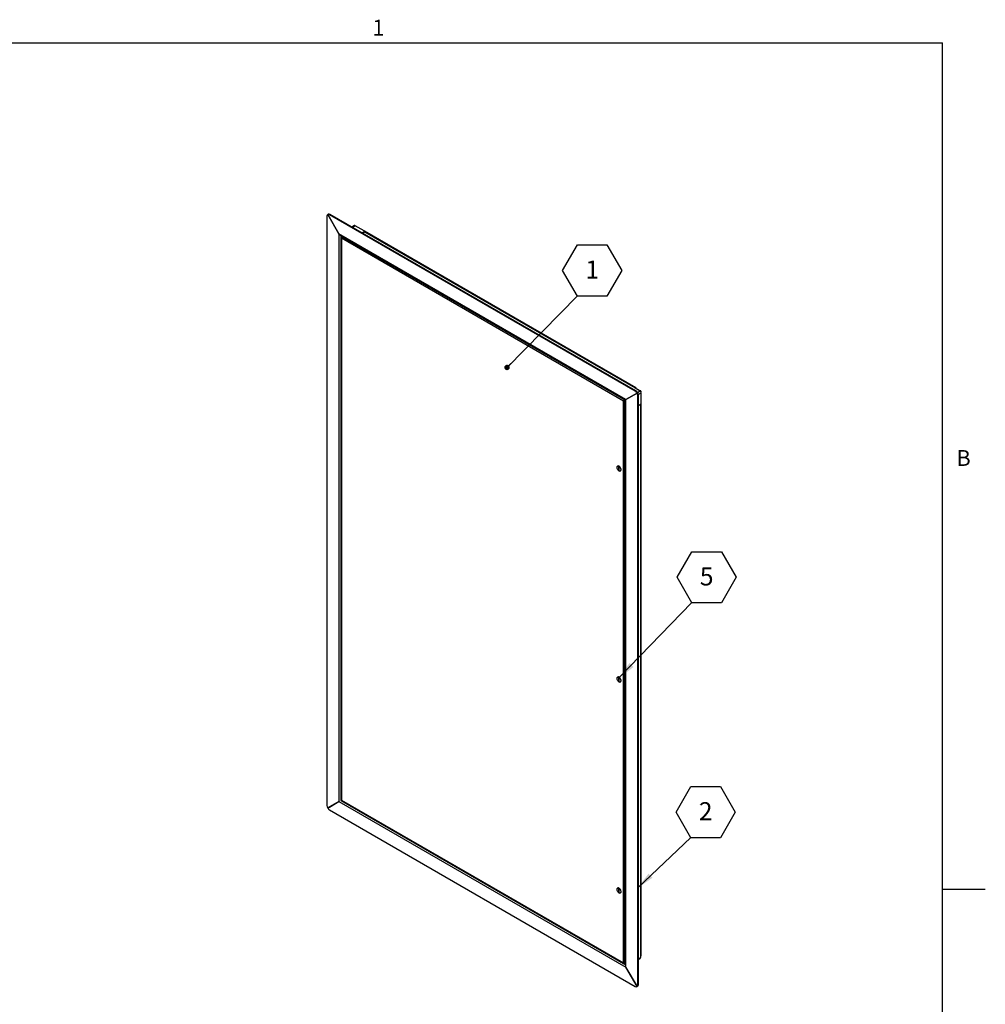
# Model space of a CAD drawing. Units: inches. Extents: x 0.1 to 10.8, y 0.2 to 8.4.
# Drawn here: x 6.4 to 10.8, y 3.8 to 8.3 of the extents above; entities that cross this region are included whole.
import ezdxf

# ---------------------------------------------------------------- set-up
doc = ezdxf.new("R2010")
doc.units = ezdxf.units.IN
doc.header["$MEASUREMENT"] = 0
doc.layers.add('FORMAT', color=7, linetype='Continuous')
doc.styles.add('SLDTEXTSTYLE0', font='TXT', dxfattribs={"width": 0.605})
doc.dimstyles.new('SLDDIMSTYLE0', dxfattribs={"dimtxt": 0.18, "dimasz": 0.080892, "dimexe": 0, "dimexo": 0.0625, "dimgap": 0, "dimtad": 0, "dimtih": 1, "dimtoh": 1, "dimdec": 0, "dimrnd": 1e-09, "dimzin": 0, "dimdsep": 46, "dimtxsty": 'Standard', "dimsah": 1, "dimcen": 0.09, "dimadec": 0, "dimazin": 0, "dimtfac": 0.080892, "dimtdec": 0, "dimtofl": 0, "dimtmove": 0, "dimatfit": 3, "dimfxl": 0, "dimfrac": 2, "dimtolj": 1, "dimtzin": 0, "dimarcsym": 0})
doc.dimstyles.new('SLDDIMSTYLE1', dxfattribs={"dimtxt": 0.18, "dimasz": 0.02489, "dimexe": 0, "dimexo": 0.0625, "dimgap": 0, "dimtad": 0, "dimtih": 1, "dimtoh": 1, "dimdec": 0, "dimrnd": 1e-09, "dimzin": 0, "dimdsep": 46, "dimtxsty": 'Standard', "dimblk1": 'DOT', "dimblk2": 'DOT', "dimsah": 1, "dimcen": 0.09, "dimadec": 0, "dimazin": 0, "dimtfac": 0.02489, "dimtdec": 0, "dimtofl": 0, "dimtmove": 0, "dimatfit": 3, "dimldrblk": 'DOT', "dimfxl": 0, "dimfrac": 2, "dimtolj": 1, "dimtzin": 0, "dimarcsym": 0})

# ---------------------------------------------------------------- blocks, each defined once
blk = doc.blocks.new('SW_NOTE_0_6')
at = {"layer": 'FORMAT', "color": 0}
for p, q in [((-0.068, 0.1162), (0, 0.234)), ((0, 0.234), (0.1361, 0.234)), ((0.1361, 0.234), (0.2041, 0.1162)), ((0, -0.0017), (-0.068, 0.1162)), ((0.2041, 0.1162), (0.1361, -0.0017)), ((0.1361, -0.0017), (0, -0.0017))]:
    blk.add_line(p, q, dxfattribs=at)
at = {"layer": 'FORMAT', "color": 0, "insert": (0.0684, 0.162), "char_height": 0.0833, "attachment_point": 2, "style": 'SLDTEXTSTYLE0'}
blk.add_mtext('2', dxfattribs=at)
blk = doc.blocks.new('SW_NOTE_0_7')
at = {"layer": 'FORMAT', "color": 0}
for p, q in [((-0.068, 0.1162), (0, 0.234)), ((0, 0.234), (0.1361, 0.234)), ((0.1361, 0.234), (0.2041, 0.1162)), ((0, -0.0017), (-0.068, 0.1162)), ((0.2041, 0.1162), (0.1361, -0.0017)), ((0.1361, -0.0017), (0, -0.0017))]:
    blk.add_line(p, q, dxfattribs=at)
at = {"layer": 'FORMAT', "color": 0, "insert": (0.0684, 0.162), "char_height": 0.0833, "attachment_point": 2, "style": 'SLDTEXTSTYLE0'}
blk.add_mtext('1', dxfattribs=at)
blk = doc.blocks.new('_Dot')
at = {"color": 0, "linetype": 'ByBlock', "lineweight": -2}
blk.add_line((-0.5, 0), (-1, 0), dxfattribs=at)
at = {"color": 0, "linetype": 'ByBlock', "const_width": 0.5}
blk.add_lwpolyline([(-0.25, 0, 1), (0.25, 0, 1)], format="xyb", close=True, dxfattribs=at)
blk = doc.blocks.new('SW_NOTE_0_8')
at = {"layer": 'FORMAT', "color": 0}
for p, q in [((-0.068, 0.1162), (0, 0.234)), ((0, 0.234), (0.1361, 0.234)), ((0.1361, 0.234), (0.2041, 0.1162)), ((0, -0.0017), (-0.068, 0.1162)), ((0.2041, 0.1162), (0.1361, -0.0017)), ((0.1361, -0.0017), (0, -0.0017))]:
    blk.add_line(p, q, dxfattribs=at)
at = {"layer": 'FORMAT', "color": 0, "insert": (0.0684, 0.162), "char_height": 0.0833, "attachment_point": 2, "style": 'SLDTEXTSTYLE0'}
blk.add_mtext('5', dxfattribs=at)

msp = doc.modelspace()

# ---------------------------------------------------------------- linework, layer by layer
at = {"color": 8, "linetype": 'Continuous', "lineweight": 18}
for p in [(0.3299, 8.1921), (10.6299, 0.3921)]:
    msp.add_line(p, (10.6299, 8.1921), dxfattribs=at)
at = {"color": 7, "linetype": 'Continuous', "lineweight": 25}
for p, q in [((7.7967, 7.4004), (7.7965, 7.4003)), ((7.7965, 7.4003), (7.8478, 7.3115)), ((7.7996, 7.4021), (7.7968, 7.4004)), ((7.848, 7.3117), (7.7968, 7.4004)), ((7.7996, 7.4021), (7.7996, 7.4021)), ((7.8077, 7.4011), (7.8049, 7.3995)), ((9.2139, 6.5861), (7.8049, 7.3995)), ((9.2167, 6.5877), (7.8077, 7.4011)), ((7.7933, 7.3928), (7.7933, 4.677)), ((9.171, 6.5477), (7.8478, 7.3115)), ((7.848, 7.3117), (7.848, 4.695)), ((7.8522, 7.3069), (9.169, 6.5468)), ((7.9199, 7.3495), (7.9085, 7.3429)), ((7.9645, 7.3254), (7.9234, 7.3491)), ((7.9545, 7.3163), (7.9645, 7.322)), ((7.9574, 7.3147), (7.9645, 7.3188)), ((7.9645, 7.3188), (7.9645, 7.322)), ((9.2165, 6.6018), (7.9657, 7.3239)), ((7.9657, 7.3205), (7.9657, 7.3237)), ((7.8581, 7.2941), (7.8581, 4.7032)), ((7.8595, 7.2969), (7.8619, 7.2982)), ((7.8612, 7.2959), (7.8595, 7.2969)), ((9.1592, 6.5411), (7.8595, 7.2914)), ((7.8595, 7.2914), (7.8595, 4.7019)), ((7.8619, 7.2982), (7.8646, 7.2998)), ((9.1639, 6.5466), (7.8619, 7.2982)), ((9.213, 6.6014), (9.2361, 6.5881)), ((9.2167, 6.5877), (9.2139, 6.5861)), ((9.2213, 6.5978), (9.2203, 6.5972)), ((9.2213, 6.5978), (9.2383, 6.5879)), ((9.2248, 6.5793), (9.222, 6.5777)), ((9.2404, 6.5828), (9.2404, 6.585)), ((9.2411, 6.532), (9.2411, 6.5794)), ((9.1592, 6.5411), (9.1609, 6.5421)), ((9.1592, 3.9516), (9.1592, 6.5411)), ((9.1609, 6.5421), (9.169, 6.5468)), ((9.1639, 6.5466), (9.1667, 6.5481)), ((9.1639, 6.5446), (9.1684, 6.5472)), ((9.1639, 6.5446), (9.1639, 6.5466)), ((9.1646, 6.5435), (9.169, 6.546)), ((9.1646, 6.5435), (9.1663, 6.5425)), ((9.1663, 6.5425), (9.169, 6.544)), ((9.1663, 3.9502), (9.1663, 6.5425)), ((9.169, 6.5468), (9.169, 3.9375)), ((9.222, 6.5777), (9.1708, 6.5481)), ((9.1708, 3.9313), (9.1708, 6.5481)), ((9.171, 6.5477), (9.2222, 6.5773)), ((9.225, 6.5789), (9.2222, 6.5773)), ((9.225, 6.5789), (9.225, 6.5789)), ((9.2283, 6.5677), (9.2254, 6.566)), ((9.2254, 3.8502), (9.2254, 6.566)), ((9.2283, 3.8519), (9.2283, 6.5677)), ((9.2283, 6.5211), (9.2382, 6.5269)), ((9.2404, 4.0061), (9.2404, 6.5293)), ((9.1346, 6.242), (9.1322, 6.2405)), ((9.1378, 6.2415), (9.1365, 6.2408)), ((9.1365, 6.2408), (9.1365, 6.2208)), ((9.1383, 6.2218), (9.1365, 6.2208)), ((9.1383, 6.2412), (9.1383, 6.2218)), ((9.1414, 6.2392), (9.1403, 6.2386)), ((9.1403, 6.2186), (9.1403, 6.2386)), ((9.1447, 6.2189), (9.1471, 6.2203)), ((9.1346, 5.2697), (9.1322, 5.2683)), ((9.1378, 5.2692), (9.1365, 5.2685)), ((9.1365, 5.2685), (9.1365, 5.2486)), ((9.1383, 5.269), (9.1383, 5.2496)), ((9.1414, 5.267), (9.1403, 5.2664)), ((9.1403, 5.2464), (9.1403, 5.2664)), ((9.1383, 5.2496), (9.1365, 5.2486)), ((9.1447, 5.2466), (9.1471, 5.2481)), ((7.8478, 4.6954), (7.7965, 4.6658)), ((7.7968, 4.6654), (7.848, 4.695)), ((7.8478, 4.6954), (9.171, 3.9315)), ((7.8595, 4.7019), (9.1592, 3.9516)), ((7.86, 4.6999), (9.1609, 3.949)), ((7.7968, 4.6654), (7.7968, 4.6654)), ((7.8049, 4.657), (9.2139, 3.8435)), ((9.1346, 4.2975), (9.1322, 4.2961)), ((9.1336, 4.2973), (9.1329, 4.2965)), ((9.1378, 4.297), (9.1365, 4.2963)), ((9.1365, 4.2963), (9.1365, 4.2763)), ((9.1383, 4.2774), (9.1365, 4.2763)), ((9.1383, 4.2968), (9.1383, 4.2774)), ((9.1414, 4.2947), (9.1403, 4.2941)), ((9.1403, 4.2742), (9.1403, 4.2941)), ((9.1447, 4.2744), (9.1471, 4.2758)), ((9.1454, 4.2748), (9.1465, 4.275)), ((9.2383, 4.0032), (9.2383, 3.9764)), ((9.2393, 4.0039), (9.2393, 3.9849)), ((9.1639, 3.9508), (9.1639, 3.9489)), ((9.1639, 3.9489), (9.1663, 3.9502)), ((9.1663, 3.9502), (9.169, 3.9518)), ((9.2283, 3.9682), (9.2368, 3.9732)), ((9.1708, 3.9313), (9.222, 3.8426)), ((9.2222, 3.8427), (9.171, 3.9315)), ((9.2222, 3.8427), (9.222, 3.8426)), ((9.225, 3.8444), (9.2222, 3.8427)), ((9.225, 3.8444), (9.225, 3.8444)), ((9.2283, 3.8519), (9.2254, 3.8502))]:
    msp.add_line(p, q, dxfattribs=at)
at = {"color": 8, "linetype": 'Continuous', "lineweight": 25}
for p, q in [((7.9106, 7.3417), (7.9234, 7.3491)), ((7.9657, 7.3215), (9.213, 6.6014)), ((7.8565, 7.3045), (7.8565, 4.7001)), ((9.2237, 6.5809), (9.2361, 6.5881)), ((9.2278, 6.5717), (9.2411, 6.5794)), ((9.2372, 6.5873), (9.2383, 6.5879)), ((9.2383, 6.5269), (9.2383, 4.0032)), ((7.8565, 4.7001), (9.169, 3.9424)), ((9.2283, 3.9706), (9.2383, 3.9764)), ((9.2383, 3.9844), (9.2393, 3.9849))]:
    msp.add_line(p, q, dxfattribs=at)
at = {"color": 7, "linetype": 'Continuous', "lineweight": 25, "flags": 128}
for points in [[(9.1365, 6.2208), (9.1341, 6.2234), (9.132, 6.2265), (9.1305, 6.2298), (9.1297, 6.2332), (9.1297, 6.2363), (9.1305, 6.2388), (9.132, 6.2404), (9.1341, 6.2411), (9.1365, 6.2408)], [(9.1428, 6.2183), (9.1445, 6.2184), (9.1463, 6.2193), (9.1476, 6.2211), (9.1483, 6.2235), (9.1483, 6.2264), (9.1476, 6.2295), (9.1463, 6.2327), (9.1445, 6.2358), (9.1423, 6.2384), (9.1398, 6.2404), (9.1373, 6.2416), (9.135, 6.242), (9.1329, 6.2415), (9.1313, 6.2402), (9.1307, 6.2392)], [(9.1336, 6.2418), (9.133, 6.2412), (9.1329, 6.2409)], [(9.1403, 6.2386), (9.1428, 6.2361), (9.1449, 6.233), (9.1464, 6.2296), (9.1472, 6.2262), (9.1472, 6.2231), (9.1464, 6.2207), (9.1449, 6.219), (9.1428, 6.2183), (9.1403, 6.2186)], [(9.1454, 6.2193), (9.1462, 6.2194), (9.1465, 6.2195)], [(9.1365, 5.2486), (9.1341, 5.2511), (9.132, 5.2542), (9.1305, 5.2576), (9.1297, 5.261), (9.1297, 5.264), (9.1305, 5.2665), (9.132, 5.2682), (9.1341, 5.2689), (9.1365, 5.2685)], [(9.1428, 5.2461), (9.1445, 5.2462), (9.1463, 5.2471), (9.1476, 5.2488), (9.1483, 5.2512), (9.1483, 5.2541), (9.1476, 5.2573), (9.1463, 5.2605), (9.1445, 5.2635), (9.1423, 5.2661), (9.1398, 5.2682), (9.1373, 5.2694), (9.135, 5.2698), (9.1329, 5.2693), (9.1313, 5.268), (9.1307, 5.267)], [(9.1336, 5.2696), (9.133, 5.2689), (9.1329, 5.2687)], [(9.1403, 5.2664), (9.1428, 5.2638), (9.1449, 5.2607), (9.1464, 5.2573), (9.1472, 5.254), (9.1472, 5.2509), (9.1464, 5.2484), (9.1449, 5.2468), (9.1428, 5.2461), (9.1403, 5.2464)], [(9.1454, 5.247), (9.1462, 5.2472), (9.1465, 5.2472)], [(9.1365, 4.2763), (9.1341, 4.2789), (9.132, 4.282), (9.1305, 4.2854), (9.1297, 4.2887), (9.1297, 4.2918), (9.1305, 4.2943), (9.132, 4.2959), (9.1341, 4.2966), (9.1365, 4.2963)], [(9.1484, 4.2804), (9.148, 4.2834), (9.1471, 4.2867), (9.1455, 4.2898), (9.1434, 4.2927), (9.1411, 4.295), (9.1386, 4.2966), (9.1361, 4.2975), (9.1339, 4.2974), (9.1321, 4.2965), (9.1308, 4.2948), (9.1307, 4.2947)], [(9.137, 4.2766), (9.1386, 4.2755), (9.1403, 4.2745)], [(9.1403, 4.2941), (9.1428, 4.2916), (9.1449, 4.2885), (9.1464, 4.2851), (9.1472, 4.2817), (9.1472, 4.2787), (9.1464, 4.2762), (9.1449, 4.2745), (9.1428, 4.2738), (9.1403, 4.2742)]]:
    msp.add_lwpolyline(points, dxfattribs=at)
at = {"color": 7, "linetype": 'Continuous', "lineweight": 25}
for centre, radius, start, end in [((7.8016, 7.3936), 0.00838, 125.698, 185.6204), ((7.8, 7.3927), 0.00838, 54.3818, 114.314), ((7.8028, 7.3943), 0.00838, 54.3818, 114.314), ((7.9213, 7.3462), 0.00358, 54.3824, 114.3071), ((7.9638, 7.3237), 0.00182, 290.7834, 69.2166), ((7.9636, 7.3207), 0.0021, 294.3747, 354.3052), ((9.2149, 6.599), 0.00311, 350.786, 129.2033), ((9.2012, 6.5657), 0.024, 28.8556, 58.0453), ((9.204, 6.5673), 0.024, 28.8556, 58.0453), ((9.2042, 6.5668), 0.024, 1.9565, 31.1437), ((9.2302, 6.5789), 0.0109, 2.6055, 57.3945), ((9.2373, 6.5851), 0.00308, 333.6943, 69.6641), ((9.2014, 6.5652), 0.024, 1.9565, 31.1437), ((9.2347, 6.5323), 0.0064, 302.6055, 357.3945), ((9.1458, 6.2311), 0.0134, 228.7115, 245.5487), ((9.1469, 6.2321), 0.0134, 230.011, 240.4589), ((9.1458, 5.2589), 0.0134, 228.7115, 245.5487), ((9.1469, 5.2599), 0.0134, 230.011, 240.4589), ((7.8173, 4.6778), 0.024, 181.9565, 211.1437), ((7.8176, 4.6774), 0.024, 208.8556, 238.0453), ((9.1469, 4.2876), 0.0134, 230.011, 240.4589), ((9.1429, 4.2794), 0.00556, 268.8215, 10.1075), ((9.2368, 4.0064), 0.00358, 294.3747, 354.3052), ((9.2349, 3.976), 0.00341, 304.0564, 7.2558), ((9.2294, 3.9852), 0.00994, 334.2743, 358.2667), ((9.2188, 3.8504), 0.00838, 234.3818, 294.314), ((9.2171, 3.8494), 0.00838, 305.698, 5.6204), ((9.2199, 3.851), 0.00838, 305.698, 5.6204)]:
    msp.add_arc(centre, radius, start, end, dxfattribs=at)
for points, knots in [([(7.8507, 7.3078), (7.8507, 7.3078), (7.85, 7.3081), (7.8489, 7.3093), (7.8481, 7.3108), (7.8478, 7.3115)], [0, 0, 0, 0, 0.000102, 0.500051, 1, 1, 1, 1]), ([(7.8595, 7.2914), (7.8592, 7.2918), (7.8585, 7.2925), (7.858, 7.2938), (7.8581, 7.2951), (7.8587, 7.2961), (7.8593, 7.2967), (7.8595, 7.2969)], [0, 0, 0, 0, 0.219444, 0.438904, 0.658365, 0.877825, 1, 1, 1, 1]), ([(9.1663, 6.5425), (9.1659, 6.5422), (9.165, 6.5416), (9.1632, 6.541), (9.1615, 6.5408), (9.1601, 6.5409), (9.1595, 6.5411), (9.1592, 6.5411)], [0, 0, 0, 0, 0.219444, 0.438904, 0.658364, 0.877825, 1, 1, 1, 1]), ([(9.1646, 6.5435), (9.1644, 6.5432), (9.1639, 6.5428), (9.1629, 6.5424), (9.162, 6.5421), (9.1613, 6.5421), (9.161, 6.5421), (9.1609, 6.5421)], [0, 0, 0, 0, 0.2318974, 0.4637947, 0.6956289, 0.927463, 1, 1, 1, 1]), ([(9.171, 6.5477), (9.1708, 6.5473), (9.1703, 6.5464), (9.1703, 6.5459), (9.1705, 6.5459), (9.1705, 6.5459)], [0, 0, 0, 0, 0.499949, 0.999898, 1, 1, 1, 1]), ([(7.8581, 4.7032), (7.8581, 4.7031), (7.8582, 4.7027), (7.8587, 4.7022), (7.8593, 4.702), (7.8595, 4.7019)], [0, 0, 0, 0, 0.317268, 0.755843, 1, 1, 1, 1]), ([(7.8595, 4.7019), (7.8595, 4.7014), (7.8594, 4.7006), (7.8597, 4.6999), (7.86, 4.6999), (7.86, 4.6999)], [0, 0, 0, 0, 0.4999489, 0.9998979, 1, 1, 1, 1]), ([(9.1639, 3.9489), (9.1634, 3.9487), (9.1625, 3.9484), (9.1611, 3.9487), (9.1601, 3.9495), (9.1595, 3.9505), (9.1593, 3.9513), (9.1592, 3.9516)], [0, 0, 0, 0, 0.219444, 0.438904, 0.658364, 0.877825, 1, 1, 1, 1])]:
    msp.add_open_spline(points, degree=3, knots=knots, dxfattribs=at)
for points in [[(7.8619, 7.2982), (7.8615, 7.2978), (7.8608, 7.2971), (7.8599, 7.2953), (7.8594, 7.2933), (7.8595, 7.292), (7.8595, 7.2914)], [(9.1592, 6.5411), (9.1594, 6.5416), (9.1597, 6.5427), (9.1608, 6.5443), (9.1623, 6.5458), (9.1634, 6.5463), (9.1639, 6.5466)], [(9.1609, 6.5421), (9.1611, 6.5423), (9.1613, 6.5428), (9.162, 6.5436), (9.1629, 6.5443), (9.1636, 6.5445), (9.1639, 6.5446)], [(9.169, 6.5485), (9.1691, 6.5484), (9.1692, 6.5481), (9.1703, 6.5481), (9.1708, 6.5481)], [(9.1592, 3.9516), (9.1598, 3.9512), (9.1608, 3.9505), (9.1628, 3.95), (9.1648, 3.9499), (9.1658, 3.9501), (9.1663, 3.9502)], [(9.1708, 3.9313), (9.1703, 3.932), (9.1692, 3.9334), (9.1691, 3.935), (9.169, 3.9358)]]:
    msp.add_open_spline(points, degree=3, dxfattribs=at)
at = {"layer": 'FORMAT'}
for p, q in [((0.3299, 8.1921), (10.6299, 8.1921)), ((10.6299, 0.3921), (10.6299, 8.1921)), ((10.6299, 4.2921), (10.8268, 4.2921))]:
    msp.add_line(p, q, dxfattribs=at)

# ---------------------------------------------------------------- block references
for name, p in [('SW_NOTE_0_7', (8.9471, 7.0264)), ('SW_NOTE_0_8', (9.4744, 5.6125)), ('SW_NOTE_0_6', (9.4699, 4.5305))]:
    msp.add_blockref(name, p, dxfattribs=at)

# ---------------------------------------------------------------- texts
at = {"layer": 'FORMAT', "char_height": 0.0729, "attachment_point": 1, "style": 'SLDTEXTSTYLE0'}
for s, insert in [('1', (8.0026, 8.2983)), ('B', (10.6941, 6.3151))]:
    msp.add_mtext(s, dxfattribs=dict(at, insert=insert))

# ---------------------------------------------------------------- leaders
at = {"layer": 'FORMAT'}
for points, dimstyle in [([(8.6228, 6.6957), (8.9471, 7.0264)], 'SLDDIMSTYLE1'), ([(9.1403, 5.2664), (9.4744, 5.6125)], 'SLDDIMSTYLE0'), ([(9.2254, 4.2979), (9.4699, 4.5305)], 'SLDDIMSTYLE0')]:
    msp.add_leader(points, dimstyle=dimstyle, dxfattribs=at)

doc.saveas('drawing.dxf')
